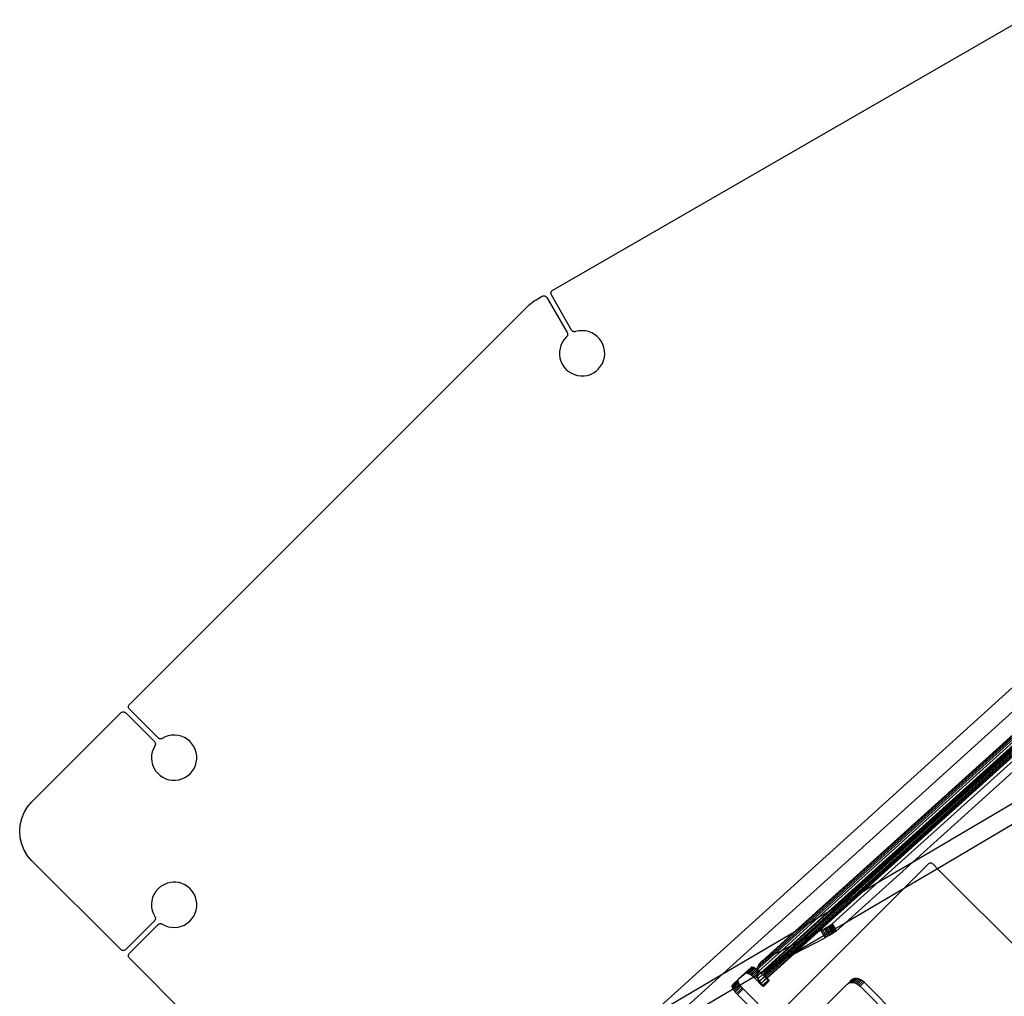
# Model space of a CAD drawing. Extents: x -46.6 to 49.4, y -25.9 to 22.1.
# Drawn here: x 30.5 to 36.1, y 10 to 15.5 of the extents above; entities that cross this region are included whole.
import ezdxf

# ---------------------------------------------------------------- set-up
doc = ezdxf.new("R2010")
doc.units = 0
doc.header["$MEASUREMENT"] = 0
doc.layers.get('0').update_dxf_attribs({"linetype": 'CONTINUOUS'})

msp = doc.modelspace()

# ---------------------------------------------------------------- linework, layer by layer
for p, q in [((33.5283, 13.965), (36.1805, 15.4962)), ((34.0568, 9.8409), (39.9268, 15.1579)), ((40.0475, 15.1296), (34.4911, 10.0966)), ((34.9158, 10.3467), (39.7551, 14.7157)), ((34.9432, 10.3628), (39.7584, 14.7084)), ((34.9819, 10.3856), (39.7626, 14.7018)), ((35.0307, 10.4143), (39.7684, 14.6927)), ((39.7776, 14.6821), (35.0878, 10.4479)), ((39.7797, 14.6796), (35.1097, 10.4608)), ((39.7805, 14.6787), (35.1097, 10.4608)), ((39.7832, 14.6763), (35.1097, 10.4608)), ((39.7863, 14.6737), (35.1396, 10.4785)), ((35.1512, 10.4853), (39.7884, 14.6719)), ((39.7911, 14.6695), (35.1617, 10.4915)), ((39.7113, 14.5909), (35.1875, 10.5067)), ((39.5923, 14.4737), (35.2187, 10.525)), ((39.4855, 14.3684), (35.2468, 10.5416)), ((39.366, 14.2507), (35.2781, 10.56)), ((35.2881, 10.5659), (39.3282, 14.2135)), ((34.9007, 10.3378), (38.9804, 14.0211)), ((34.9158, 10.3467), (38.9804, 14.0211)), ((33.4343, 13.9107), (33.4688, 13.9307)), ((33.4688, 13.9307), (33.4716, 13.932)), ((33.4716, 13.932), (33.4745, 13.9329)), ((33.4745, 13.9329), (33.4776, 13.9333)), ((33.4776, 13.9333), (33.4807, 13.9332)), ((33.4807, 13.9332), (33.4837, 13.9326)), ((33.4837, 13.9326), (33.4866, 13.9316)), ((33.4866, 13.9316), (33.4893, 13.9301)), ((33.4893, 13.9301), (33.4918, 13.9282)), ((33.4918, 13.9282), (33.4939, 13.926)), ((33.5185, 13.947), (33.5186, 13.9501)), ((33.5189, 13.9439), (33.5185, 13.947)), ((33.5186, 13.9501), (33.5191, 13.9531)), ((33.5198, 13.941), (33.5189, 13.9439)), ((33.5191, 13.9531), (33.5202, 13.956)), ((33.5211, 13.9382), (33.5198, 13.941)), ((33.5202, 13.956), (33.5216, 13.9587)), ((33.6357, 13.7397), (33.5211, 13.9382)), ((33.5216, 13.9587), (33.5235, 13.9611)), ((33.5235, 13.9611), (33.5258, 13.9633)), ((33.5258, 13.9633), (33.5283, 13.965)), ((31.1335, 11.6213), (33.3855, 13.8733)), ((33.3855, 13.8733), (33.3945, 13.8818)), ((33.3945, 13.8818), (33.4039, 13.8898)), ((33.4039, 13.8898), (33.4136, 13.8973)), ((33.4136, 13.8973), (33.4238, 13.9043)), ((33.4238, 13.9043), (33.4343, 13.9107)), ((33.4939, 13.926), (33.4956, 13.9235)), ((33.4956, 13.9235), (33.6102, 13.725)), ((35.37, 10.6141), (39.016, 13.9059)), ((33.61, 13.705), (33.6085, 13.7028)), ((33.6112, 13.7073), (33.61, 13.705)), ((33.6102, 13.725), (33.6114, 13.7226)), ((33.6121, 13.7098), (33.6112, 13.7073)), ((33.6114, 13.7226), (33.6122, 13.7201)), ((33.6126, 13.7123), (33.6121, 13.7098)), ((33.6122, 13.7201), (33.6127, 13.7176)), ((33.6128, 13.715), (33.6126, 13.7123)), ((33.6127, 13.7176), (33.6128, 13.715)), ((33.6372, 13.7375), (33.6357, 13.7397)), ((33.6389, 13.7356), (33.6372, 13.7375)), ((33.6409, 13.7339), (33.6389, 13.7356)), ((33.6431, 13.7324), (33.6409, 13.7339)), ((33.6454, 13.7313), (33.6431, 13.7324)), ((33.6479, 13.7305), (33.6454, 13.7313)), ((33.6505, 13.73), (33.6479, 13.7305)), ((33.6531, 13.7299), (33.6505, 13.73)), ((33.6557, 13.7301), (33.6531, 13.7299)), ((33.6583, 13.7307), (33.6557, 13.7301)), ((33.6765, 13.7347), (33.6583, 13.7307)), ((33.695, 13.736), (33.6765, 13.7347)), ((33.7136, 13.7346), (33.695, 13.736)), ((33.7317, 13.7306), (33.7136, 13.7346)), ((33.7491, 13.7239), (33.7317, 13.7306)), ((33.7653, 13.7148), (33.7491, 13.7239)), ((33.7801, 13.7035), (33.7653, 13.7148)), ((33.793, 13.6901), (33.7801, 13.7035)), ((33.5749, 13.653), (33.5697, 13.6356)), ((33.5825, 13.6695), (33.5749, 13.653)), ((33.5923, 13.6848), (33.5825, 13.6695)), ((33.6042, 13.6985), (33.5923, 13.6848)), ((33.6067, 13.7009), (33.6042, 13.6985)), ((33.6085, 13.7028), (33.6067, 13.7009)), ((33.8039, 13.675), (33.793, 13.6901)), ((33.8125, 13.6585), (33.8039, 13.675)), ((33.8186, 13.641), (33.8125, 13.6585)), ((33.5671, 13.6176), (33.567, 13.5994)), ((33.567, 13.5994), (33.5695, 13.5814)), ((33.5697, 13.6356), (33.5671, 13.6176)), ((33.8221, 13.6227), (33.8186, 13.641)), ((33.8209, 13.5856), (33.8229, 13.6041)), ((33.8229, 13.6041), (33.8221, 13.6227)), ((33.5695, 13.5814), (33.5745, 13.564)), ((33.5745, 13.564), (33.5821, 13.547)), ((33.5821, 13.547), (33.5921, 13.5313)), ((33.7997, 13.5344), (33.8093, 13.5504)), ((33.8093, 13.5504), (33.8164, 13.5676)), ((33.8164, 13.5676), (33.8209, 13.5856)), ((33.5921, 13.5313), (33.6043, 13.5172)), ((33.6043, 13.5172), (33.6184, 13.5051)), ((33.6184, 13.5051), (33.6341, 13.4951)), ((33.6341, 13.4951), (33.6511, 13.4875)), ((33.6511, 13.4875), (33.669, 13.4824)), ((33.669, 13.4824), (33.6874, 13.48)), ((33.706, 13.4803), (33.7244, 13.4833)), ((33.7244, 13.4833), (33.7421, 13.4889)), ((33.7421, 13.4889), (33.7589, 13.497)), ((33.7589, 13.497), (33.7742, 13.5074)), ((33.7742, 13.5074), (33.788, 13.52)), ((33.788, 13.52), (33.7997, 13.5344)), ((33.6874, 13.48), (33.706, 13.4803)), ((38.2636, 13.1645), (35.5675, 10.7304)), ((31.1277, 11.6074), (31.128, 11.6104)), ((31.128, 11.6043), (31.1277, 11.6074)), ((31.128, 11.6104), (31.1287, 11.6134)), ((31.1287, 11.6013), (31.128, 11.6043)), ((31.1287, 11.6134), (31.1299, 11.6163)), ((31.1299, 11.5985), (31.1287, 11.6013)), ((31.1299, 11.6163), (31.1315, 11.6189)), ((31.1315, 11.5958), (31.1299, 11.5985)), ((31.1315, 11.6189), (31.1335, 11.6213)), ((31.1335, 11.5935), (31.1315, 11.5958)), ((31.2955, 11.4314), (31.1335, 11.5935)), ((30.5819, 11.0696), (31.0849, 11.5727)), ((31.0849, 11.5727), (31.0873, 11.5747)), ((31.0873, 11.5747), (31.0899, 11.5763)), ((31.0899, 11.5763), (31.0927, 11.5775)), ((31.0927, 11.5775), (31.0957, 11.5782)), ((31.0957, 11.5782), (31.0988, 11.5784)), ((31.0988, 11.5784), (31.1019, 11.5782)), ((31.1019, 11.5782), (31.1049, 11.5775)), ((31.1049, 11.5775), (31.1077, 11.5763)), ((31.1077, 11.5763), (31.1103, 11.5747)), ((31.1103, 11.5747), (31.1127, 11.5727)), ((31.1127, 11.5727), (31.2747, 11.4106)), ((31.2975, 11.4297), (31.2955, 11.4314)), ((31.2997, 11.4283), (31.2975, 11.4297)), ((31.3021, 11.4271), (31.2997, 11.4283)), ((31.3045, 11.4263), (31.3021, 11.4271)), ((31.3071, 11.4258), (31.3045, 11.4263)), ((31.3097, 11.4257), (31.3071, 11.4258)), ((31.3124, 11.4259), (31.3097, 11.4257)), ((31.3149, 11.4265), (31.3124, 11.4259)), ((31.3174, 11.4274), (31.3149, 11.4265)), ((31.3197, 11.4286), (31.3174, 11.4274)), ((31.3362, 11.4372), (31.3197, 11.4286)), ((31.3538, 11.4432), (31.3362, 11.4372)), ((31.3721, 11.4467), (31.3538, 11.4432)), ((31.3907, 11.4475), (31.3721, 11.4467)), ((31.4092, 11.4456), (31.3907, 11.4475)), ((31.4272, 11.441), (31.4092, 11.4456)), ((31.4444, 11.4338), (31.4272, 11.441)), ((31.4603, 11.4243), (31.4444, 11.4338)), ((31.4747, 11.4125), (31.4603, 11.4243)), ((31.269, 11.37), (31.2629, 11.3524)), ((31.2776, 11.3865), (31.269, 11.37)), ((31.2747, 11.4106), (31.2765, 11.4086)), ((31.2765, 11.4086), (31.2779, 11.4065)), ((31.2788, 11.3888), (31.2776, 11.3865)), ((31.2779, 11.4065), (31.279, 11.4041)), ((31.2797, 11.3913), (31.2788, 11.3888)), ((31.279, 11.4041), (31.2799, 11.4016)), ((31.2803, 11.3938), (31.2797, 11.3913)), ((31.2799, 11.4016), (31.2803, 11.399)), ((31.2803, 11.399), (31.2805, 11.3964)), ((31.2805, 11.3964), (31.2803, 11.3938)), ((31.4873, 11.3988), (31.4747, 11.4125)), ((31.4977, 11.3834), (31.4873, 11.3988)), ((31.5058, 11.3666), (31.4977, 11.3834)), ((31.5114, 11.3489), (31.5058, 11.3666)), ((31.2595, 11.3341), (31.2587, 11.3155)), ((31.2587, 11.3155), (31.2606, 11.297)), ((31.2629, 11.3524), (31.2595, 11.3341)), ((31.5144, 11.3305), (31.5114, 11.3489)), ((31.5122, 11.2935), (31.5146, 11.3119)), ((31.5146, 11.3119), (31.5144, 11.3305)), ((31.2606, 11.297), (31.2652, 11.279)), ((31.2652, 11.279), (31.2723, 11.2618)), ((31.2723, 11.2618), (31.2819, 11.2458)), ((31.4895, 11.2429), (31.4995, 11.2586)), ((31.4995, 11.2586), (31.5071, 11.2756)), ((31.5071, 11.2756), (31.5122, 11.2935)), ((31.2819, 11.2458), (31.2936, 11.2314)), ((31.2936, 11.2314), (31.3074, 11.2189)), ((31.3074, 11.2189), (31.3228, 11.2084)), ((31.3228, 11.2084), (31.3395, 11.2003)), ((31.3395, 11.2003), (31.3573, 11.1948)), ((31.4127, 11.194), (31.4306, 11.1991)), ((31.4306, 11.1991), (31.4476, 11.2067)), ((31.4476, 11.2067), (31.4632, 11.2167)), ((31.4632, 11.2167), (31.4773, 11.2288)), ((31.4773, 11.2288), (31.4895, 11.2429)), ((31.3573, 11.1948), (31.3756, 11.1918)), ((31.3756, 11.1918), (31.3942, 11.1915)), ((31.3942, 11.1915), (31.4127, 11.194)), ((30.5386, 11.01), (30.5579, 11.0415)), ((30.5579, 11.0415), (30.5819, 11.0696)), ((35.5675, 10.7304), (36.1281, 11.0604)), ((30.5158, 10.94), (30.5244, 10.9759)), ((30.5244, 10.9759), (30.5386, 11.01)), ((30.5129, 10.9031), (30.5158, 10.94)), ((36.1809, 10.9707), (35.7063, 10.6912)), ((30.5158, 10.8663), (30.5129, 10.9031)), ((30.5244, 10.8303), (30.5158, 10.8663)), ((30.5386, 10.7962), (30.5244, 10.8303)), ((30.5579, 10.7647), (30.5386, 10.7962)), ((30.5819, 10.7366), (30.5579, 10.7647)), ((31.0849, 10.2336), (30.5819, 10.7366)), ((35.5675, 10.7304), (35.1825, 10.3828)), ((35.37, 10.6141), (35.5675, 10.7304)), ((35.6525, 10.7172), (35.5124, 10.577)), ((35.6549, 10.7192), (35.6525, 10.7172)), ((35.6575, 10.7208), (35.6549, 10.7192)), ((35.6603, 10.722), (35.6575, 10.7208)), ((35.6633, 10.7227), (35.6603, 10.722)), ((35.6664, 10.7229), (35.6633, 10.7227)), ((35.6695, 10.7227), (35.6664, 10.7229)), ((35.6725, 10.722), (35.6695, 10.7227)), ((35.6753, 10.7208), (35.6725, 10.722)), ((35.6779, 10.7192), (35.6753, 10.7208)), ((35.6803, 10.7172), (35.6779, 10.7192)), ((35.7063, 10.6912), (35.6803, 10.7172)), ((35.7063, 10.6912), (35.5124, 10.577)), ((37.9579, 8.4396), (35.7063, 10.6912)), ((31.308, 10.5879), (31.2961, 10.5774)), ((31.3211, 10.5968), (31.308, 10.5879)), ((31.3352, 10.6041), (31.3211, 10.5968)), ((31.35, 10.6095), (31.3352, 10.6041)), ((31.3654, 10.6131), (31.35, 10.6095)), ((31.3812, 10.6148), (31.3654, 10.6131)), ((31.397, 10.6145), (31.3812, 10.6148)), ((31.4127, 10.6123), (31.397, 10.6145)), ((31.4306, 10.6072), (31.4127, 10.6123)), ((31.4476, 10.5996), (31.4306, 10.6072)), ((31.4632, 10.5896), (31.4476, 10.5996)), ((31.4773, 10.5774), (31.4632, 10.5896)), ((35.1104, 10.3797), (35.37, 10.6141)), ((35.2881, 10.5659), (35.37, 10.6141)), ((31.2723, 10.5444), (31.2652, 10.5273)), ((31.2819, 10.5604), (31.2723, 10.5444)), ((31.2961, 10.5774), (31.2819, 10.5604)), ((31.4895, 10.5633), (31.4773, 10.5774)), ((31.4995, 10.5476), (31.4895, 10.5633)), ((31.5071, 10.5307), (31.4995, 10.5476)), ((31.5122, 10.5128), (31.5071, 10.5307)), ((35.5124, 10.577), (34.7762, 9.8408)), ((35.2468, 10.5416), (34.9977, 10.3167)), ((35.2781, 10.56), (35.0231, 10.3297)), ((35.0311, 10.3339), (35.2881, 10.5659)), ((35.5124, 10.577), (35.1825, 10.3828)), ((35.2187, 10.525), (35.2468, 10.5416)), ((35.2468, 10.5416), (35.2781, 10.56)), ((35.2781, 10.56), (35.2881, 10.5659)), ((31.2606, 10.5092), (31.2587, 10.4907)), ((31.2587, 10.4907), (31.2595, 10.4721)), ((31.2652, 10.5273), (31.2606, 10.5092)), ((31.5114, 10.4573), (31.5144, 10.4757)), ((31.5146, 10.4943), (31.5122, 10.5128)), ((31.5144, 10.4757), (31.5146, 10.4943)), ((35.1396, 10.4785), (34.9111, 10.2721)), ((34.9204, 10.2769), (35.1512, 10.4853)), ((35.1617, 10.4915), (34.9289, 10.2813)), ((35.1875, 10.5067), (34.9498, 10.292)), ((35.2162, 10.5236), (34.975, 10.305)), ((35.1097, 10.4608), (35.1396, 10.4785)), ((35.1396, 10.4785), (35.1512, 10.4853)), ((35.1512, 10.4853), (35.1617, 10.4915)), ((35.1617, 10.4915), (35.1875, 10.5067)), ((35.1875, 10.5067), (35.2162, 10.5236)), ((35.2187, 10.525), (35.2162, 10.5236)), ((31.2595, 10.4721), (31.2629, 10.4539)), ((31.2629, 10.4539), (31.269, 10.4363)), ((31.269, 10.4363), (31.2776, 10.4198)), ((31.2776, 10.4198), (31.2788, 10.4174)), ((31.2788, 10.4174), (31.2797, 10.415)), ((31.4873, 10.4074), (31.4977, 10.4229)), ((31.4977, 10.4229), (31.5058, 10.4396)), ((31.5058, 10.4396), (31.5114, 10.4573)), ((35.0878, 10.4479), (34.8692, 10.2506)), ((35.1019, 10.4562), (34.8869, 10.2597)), ((35.0307, 10.4143), (35.0878, 10.4479)), ((35.0878, 10.4479), (35.1019, 10.4562)), ((35.1097, 10.4608), (35.1019, 10.4562)), ((31.2747, 10.3956), (31.1127, 10.2336)), ((31.1335, 10.2127), (31.2955, 10.3748)), ((31.2765, 10.3976), (31.2747, 10.3956)), ((31.2779, 10.3998), (31.2765, 10.3976)), ((31.279, 10.4021), (31.2779, 10.3998)), ((31.2799, 10.4046), (31.279, 10.4021)), ((31.2797, 10.415), (31.2803, 10.4124)), ((31.2803, 10.4072), (31.2799, 10.4046)), ((31.2803, 10.4124), (31.2805, 10.4098)), ((31.2805, 10.4098), (31.2803, 10.4072)), ((31.2955, 10.3748), (31.2975, 10.3765)), ((31.2975, 10.3765), (31.2997, 10.378)), ((31.2997, 10.378), (31.3021, 10.3791)), ((31.3021, 10.3791), (31.3045, 10.3799)), ((31.3045, 10.3799), (31.3071, 10.3804)), ((31.3071, 10.3804), (31.3097, 10.3805)), ((31.3097, 10.3805), (31.3124, 10.3803)), ((31.3124, 10.3803), (31.3149, 10.3798)), ((31.3149, 10.3798), (31.3174, 10.3789)), ((31.3174, 10.3789), (31.3197, 10.3776)), ((31.3197, 10.3776), (31.3362, 10.3691)), ((31.3362, 10.3691), (31.3538, 10.363)), ((31.3538, 10.363), (31.3721, 10.3595)), ((31.4092, 10.3607), (31.4272, 10.3653)), ((31.4272, 10.3653), (31.4444, 10.3724)), ((31.4444, 10.3724), (31.4603, 10.382)), ((31.4603, 10.382), (31.4747, 10.3937)), ((31.4747, 10.3937), (31.4873, 10.4074)), ((34.7523, 10.1904), (34.9432, 10.3628)), ((34.7836, 10.2066), (34.9819, 10.3856)), ((34.823, 10.2268), (35.0307, 10.4143)), ((34.9158, 10.3467), (34.9432, 10.3628)), ((34.9432, 10.3628), (34.9819, 10.3856)), ((34.9819, 10.3856), (35.0307, 10.4143)), ((35.0792, 10.3595), (35.0865, 10.3638)), ((35.0865, 10.3638), (35.0931, 10.3679)), ((35.0865, 10.3638), (35.1019, 10.3353)), ((35.0931, 10.3679), (35.099, 10.3715)), ((35.1086, 10.3393), (35.0931, 10.3679)), ((35.099, 10.3715), (35.1039, 10.3748)), ((35.099, 10.3715), (35.1146, 10.3428)), ((35.1039, 10.3748), (35.1077, 10.3775)), ((35.1039, 10.3748), (35.1196, 10.3458)), ((35.1077, 10.3775), (35.1104, 10.3797)), ((35.1236, 10.3481), (35.1077, 10.3775)), ((35.1104, 10.3797), (35.1265, 10.3499)), ((35.1825, 10.3828), (35.1265, 10.3499)), ((35.1825, 10.3828), (35.1329, 10.3381)), ((31.3721, 10.3595), (31.3907, 10.3588)), ((31.3907, 10.3588), (31.4092, 10.3607)), ((34.4911, 10.0966), (34.8985, 10.3365)), ((34.7145, 10.1697), (34.8985, 10.3365)), ((34.7302, 10.1791), (34.9088, 10.3426)), ((34.9977, 10.3167), (34.8618, 10.1939)), ((35.0231, 10.3297), (34.8931, 10.2124)), ((34.8985, 10.3365), (34.9007, 10.3378)), ((34.9007, 10.3378), (34.9088, 10.3426)), ((34.903, 10.2183), (35.0311, 10.3339)), ((35.0633, 10.3126), (34.903, 10.2183)), ((34.9088, 10.3426), (34.9158, 10.3467)), ((34.9977, 10.3167), (34.975, 10.305)), ((35.0231, 10.3297), (34.9977, 10.3167)), ((35.0311, 10.3339), (35.0231, 10.3297)), ((35.0472, 10.3421), (35.0311, 10.3339)), ((35.0472, 10.3421), (35.0552, 10.3463)), ((35.0633, 10.3126), (35.0472, 10.3421)), ((35.0552, 10.3463), (35.0633, 10.3507)), ((35.071, 10.3172), (35.0552, 10.3463)), ((35.0633, 10.3507), (35.0714, 10.3551)), ((35.0633, 10.3507), (35.079, 10.3218)), ((35.071, 10.3172), (35.0633, 10.3126)), ((35.0698, 10.3005), (35.0633, 10.3126)), ((35.079, 10.3218), (35.071, 10.3172)), ((35.0778, 10.3047), (35.071, 10.3172)), ((35.0714, 10.3551), (35.0792, 10.3595)), ((35.0714, 10.3551), (35.0869, 10.3265)), ((35.0859, 10.3091), (35.0778, 10.3047)), ((35.0869, 10.3265), (35.079, 10.3218)), ((35.079, 10.3218), (35.0859, 10.3091)), ((35.0946, 10.3311), (35.0792, 10.3595)), ((35.094, 10.3135), (35.0859, 10.3091)), ((35.0946, 10.3311), (35.0869, 10.3265)), ((35.0869, 10.3265), (35.094, 10.3135)), ((35.1017, 10.3179), (35.094, 10.3135)), ((35.1019, 10.3353), (35.0946, 10.3311)), ((35.1017, 10.3179), (35.0946, 10.3311)), ((35.1091, 10.3222), (35.1017, 10.3179)), ((35.1086, 10.3393), (35.1019, 10.3353)), ((35.1019, 10.3353), (35.1091, 10.3222)), ((35.1146, 10.3428), (35.1086, 10.3393)), ((35.1157, 10.3262), (35.1086, 10.3393)), ((35.1157, 10.3262), (35.1091, 10.3222)), ((35.1196, 10.3458), (35.1146, 10.3428)), ((35.1146, 10.3428), (35.1216, 10.3299)), ((35.1216, 10.3299), (35.1157, 10.3262)), ((35.1236, 10.3481), (35.1196, 10.3458)), ((35.1196, 10.3458), (35.1265, 10.3332)), ((35.1265, 10.3332), (35.1216, 10.3299)), ((35.1265, 10.3499), (35.1236, 10.3481)), ((35.1303, 10.3359), (35.1236, 10.3481)), ((35.1265, 10.3499), (35.1329, 10.3381)), ((35.1303, 10.3359), (35.1265, 10.3332)), ((35.1329, 10.3381), (35.1303, 10.3359)), ((34.8692, 10.2506), (34.7056, 10.1021)), ((34.8814, 10.2569), (34.7498, 10.1359)), ((34.9111, 10.2721), (34.774, 10.1484)), ((34.7834, 10.1532), (34.9204, 10.2769)), ((34.9289, 10.2813), (34.7918, 10.1575)), ((34.9498, 10.292), (34.8127, 10.1683)), ((34.8692, 10.2506), (34.823, 10.2268)), ((34.973, 10.304), (34.838, 10.1813)), ((34.8814, 10.2569), (34.8692, 10.2506)), ((34.8869, 10.2597), (34.8814, 10.2569)), ((34.8869, 10.2597), (34.9111, 10.2721)), ((34.894, 10.2101), (35.0698, 10.3005)), ((34.9204, 10.2769), (34.9111, 10.2721)), ((34.9289, 10.2813), (34.9204, 10.2769)), ((34.9498, 10.292), (34.9289, 10.2813)), ((34.973, 10.304), (34.9498, 10.292)), ((34.975, 10.305), (34.973, 10.304)), ((35.0778, 10.3047), (35.0698, 10.3005)), ((31.0873, 10.2316), (31.0849, 10.2336)), ((31.0899, 10.2299), (31.0873, 10.2316)), ((31.0927, 10.2288), (31.0899, 10.2299)), ((31.0957, 10.228), (31.0927, 10.2288)), ((31.0988, 10.2278), (31.0957, 10.228)), ((31.1019, 10.228), (31.0988, 10.2278)), ((31.1049, 10.2288), (31.1019, 10.228)), ((31.1077, 10.2299), (31.1049, 10.2288)), ((31.1103, 10.2316), (31.1077, 10.2299)), ((31.1127, 10.2336), (31.1103, 10.2316)), ((31.1277, 10.1989), (31.128, 10.2019)), ((31.128, 10.1958), (31.1277, 10.1989)), ((31.128, 10.2019), (31.1287, 10.2049)), ((31.1287, 10.1928), (31.128, 10.1958)), ((31.1287, 10.2049), (31.1299, 10.2078)), ((31.1299, 10.2078), (31.1315, 10.2104)), ((31.1315, 10.2104), (31.1335, 10.2127)), ((34.6853, 10.1198), (34.7836, 10.2066)), ((34.6954, 10.1116), (34.823, 10.2268)), ((34.886, 10.206), (34.7396, 10.0738)), ((34.7412, 10.0721), (34.894, 10.2101)), ((34.7836, 10.2066), (34.7523, 10.1904)), ((34.823, 10.2268), (34.7836, 10.2066)), ((34.8931, 10.2124), (34.8618, 10.1939)), ((34.8618, 10.1939), (34.886, 10.206)), ((34.8931, 10.2124), (34.886, 10.206)), ((34.886, 10.206), (34.894, 10.2101)), ((34.903, 10.2183), (34.8931, 10.2124)), ((34.894, 10.2101), (34.903, 10.2183)), ((31.1299, 10.19), (31.1287, 10.1928)), ((31.1315, 10.1873), (31.1299, 10.19)), ((31.1335, 10.185), (31.1315, 10.1873)), ((34.2683, 7.0502), (31.1335, 10.185)), ((34.6856, 10.1303), (34.7523, 10.1904)), ((34.6919, 10.1445), (34.6856, 10.1303)), ((34.7248, 10.1763), (34.6919, 10.1445)), ((34.7007, 10.1572), (34.6919, 10.1445)), ((34.7118, 10.1679), (34.7007, 10.1572)), ((34.7145, 10.1697), (34.7118, 10.1679)), ((34.7248, 10.1763), (34.7145, 10.1697)), ((34.7302, 10.1791), (34.7248, 10.1763)), ((34.7767, 10.1438), (34.7279, 10.0998)), ((34.8025, 10.1591), (34.7289, 10.0927)), ((34.7523, 10.1904), (34.7302, 10.1791)), ((34.8312, 10.1759), (34.7313, 10.0858)), ((34.8559, 10.1905), (34.7349, 10.0794)), ((34.7498, 10.1359), (34.774, 10.1484)), ((34.774, 10.1484), (34.7546, 10.1309)), ((34.7662, 10.1377), (34.7834, 10.1532)), ((34.7767, 10.1438), (34.7662, 10.1377)), ((34.774, 10.1484), (34.7834, 10.1532)), ((34.8025, 10.1591), (34.7767, 10.1438)), ((34.7918, 10.1575), (34.7767, 10.1438)), ((34.7834, 10.1532), (34.7918, 10.1575)), ((34.7918, 10.1575), (34.8127, 10.1683)), ((34.8312, 10.1759), (34.8025, 10.1591)), ((34.8127, 10.1683), (34.8025, 10.1591)), ((34.8127, 10.1683), (34.8312, 10.1759)), ((34.8337, 10.1774), (34.8312, 10.1759)), ((34.8359, 10.1802), (34.8337, 10.1774)), ((34.838, 10.1813), (34.8359, 10.1802)), ((34.838, 10.1813), (34.8559, 10.1905)), ((34.8606, 10.1929), (34.8559, 10.1905)), ((34.8618, 10.1939), (34.8606, 10.1929)), ((34.0568, 9.8409), (34.4911, 10.0966)), ((34.4911, 10.0966), (34.1096, 9.7511)), ((34.6511, 10.1321), (34.577, 10.0652)), ((34.577, 10.0652), (34.6191, 10.1001)), ((34.6191, 10.1001), (34.6216, 10.1014)), ((34.6511, 10.1321), (34.6216, 10.1014)), ((34.6216, 10.1014), (34.6251, 10.1017)), ((34.6572, 10.1337), (34.6251, 10.1017)), ((34.6251, 10.1017), (34.6295, 10.1008)), ((34.6615, 10.1329), (34.6295, 10.1008)), ((34.6295, 10.1008), (34.6346, 10.099)), ((34.6346, 10.099), (34.6667, 10.1311)), ((34.6346, 10.099), (34.6404, 10.0961)), ((34.6725, 10.1282), (34.6404, 10.0961)), ((34.6404, 10.0961), (34.6467, 10.0923)), ((34.6467, 10.0923), (34.6787, 10.1244)), ((34.6467, 10.0923), (34.6533, 10.0877)), ((34.6537, 10.1334), (34.6511, 10.1321)), ((34.6822, 10.115), (34.6533, 10.0877)), ((34.6533, 10.0877), (34.6601, 10.0824)), ((34.6572, 10.1337), (34.6537, 10.1334)), ((34.6615, 10.1329), (34.6572, 10.1337)), ((34.6818, 10.1041), (34.6601, 10.0824)), ((34.6667, 10.1311), (34.6615, 10.1329)), ((34.6725, 10.1282), (34.6667, 10.1311)), ((34.7297, 10.1138), (34.6669, 10.0764)), ((34.6669, 10.0764), (34.6827, 10.0922)), ((34.6787, 10.1244), (34.6725, 10.1282)), ((34.6835, 10.121), (34.6787, 10.1244)), ((34.6816, 10.0992), (34.6954, 10.1116)), ((34.6818, 10.1041), (34.6816, 10.0992)), ((34.6816, 10.0992), (34.6827, 10.0922)), ((34.6822, 10.115), (34.6818, 10.1041)), ((34.6921, 10.1144), (34.6818, 10.1041)), ((34.6826, 10.1171), (34.6822, 10.115)), ((34.6835, 10.121), (34.6826, 10.1171)), ((34.6826, 10.1171), (34.6853, 10.1198)), ((34.6827, 10.0922), (34.6989, 10.1085)), ((34.684, 10.0834), (34.6827, 10.0922)), ((34.6856, 10.1303), (34.6835, 10.121)), ((34.6853, 10.1198), (34.6835, 10.121)), ((34.7028, 10.1003), (34.684, 10.0834)), ((34.684, 10.0834), (34.6848, 10.0813)), ((34.6848, 10.0813), (34.7028, 10.1003)), ((34.6921, 10.1144), (34.6853, 10.1198)), ((34.6893, 10.0682), (34.7156, 10.092)), ((34.6954, 10.1116), (34.6921, 10.1144)), ((34.6989, 10.1085), (34.6954, 10.1116)), ((34.7056, 10.1021), (34.6989, 10.1085)), ((34.7056, 10.1021), (34.7028, 10.1003)), ((34.7156, 10.092), (34.7056, 10.1021)), ((34.7156, 10.092), (34.728, 10.1032)), ((34.7267, 10.0808), (34.7156, 10.092)), ((34.7267, 10.0808), (34.7313, 10.0858)), ((34.7279, 10.0998), (34.728, 10.1032)), ((34.7289, 10.0927), (34.7279, 10.0998)), ((34.728, 10.1032), (34.7662, 10.1377)), ((34.728, 10.1032), (34.7281, 10.1069)), ((34.7546, 10.1309), (34.7281, 10.1069)), ((34.7281, 10.1069), (34.7297, 10.1138)), ((34.7313, 10.0858), (34.7289, 10.0927)), ((34.7297, 10.1138), (34.731, 10.117)), ((34.7546, 10.1309), (34.731, 10.117)), ((34.731, 10.117), (34.7325, 10.1203)), ((34.7349, 10.0794), (34.7313, 10.0858)), ((34.7325, 10.1203), (34.7365, 10.126)), ((34.7365, 10.126), (34.7415, 10.1309)), ((34.7415, 10.1309), (34.7474, 10.1347)), ((34.7474, 10.1347), (34.7498, 10.1359)), ((34.7662, 10.1377), (34.7546, 10.1309)), ((34.5429, 10.0274), (34.575, 10.0594)), ((34.5429, 10.0274), (34.5434, 10.0307)), ((34.5435, 10.0231), (34.5429, 10.0274)), ((34.5434, 10.0307), (34.5449, 10.0331)), ((34.5756, 10.0551), (34.5435, 10.0231)), ((34.5449, 10.0331), (34.5536, 10.041)), ((34.5773, 10.0501), (34.5452, 10.018)), ((34.548, 10.0123), (34.58, 10.0443)), ((34.5536, 10.041), (34.5754, 10.0628)), ((34.5883, 10.0314), (34.5562, 9.9993)), ((34.5837, 10.038), (34.5648, 10.0191)), ((34.5883, 10.0314), (34.5648, 10.0191)), ((34.5754, 10.0628), (34.575, 10.0594)), ((34.575, 10.0594), (34.5756, 10.0551)), ((34.577, 10.0652), (34.5754, 10.0628)), ((34.5756, 10.0551), (34.5773, 10.0501)), ((34.5773, 10.0501), (34.58, 10.0443)), ((34.58, 10.0443), (34.5837, 10.038)), ((34.5837, 10.038), (34.5883, 10.0314)), ((34.6669, 10.0764), (34.5883, 10.0314)), ((34.5883, 10.0314), (34.5936, 10.0246)), ((34.6601, 10.0824), (34.6669, 10.0764)), ((34.6669, 10.0764), (34.6735, 10.07)), ((34.6735, 10.07), (34.6848, 10.0813)), ((34.6735, 10.07), (34.7144, 10.0288)), ((34.6848, 10.0813), (34.6893, 10.0682)), ((34.6893, 10.0682), (34.6972, 10.0542)), ((34.6972, 10.0542), (34.7267, 10.0808)), ((34.6972, 10.0542), (34.7075, 10.0417)), ((34.7075, 10.0417), (34.7366, 10.0708)), ((34.7075, 10.0417), (34.7381, 10.0693)), ((34.7175, 10.0316), (34.7075, 10.0417)), ((34.7144, 10.0288), (34.7183, 10.0308)), ((34.7144, 10.0288), (34.7152, 10.028)), ((34.7152, 10.028), (34.719, 10.03)), ((34.7152, 10.028), (34.716, 10.0273)), ((34.716, 10.0273), (34.7197, 10.0292)), ((34.716, 10.0273), (34.7168, 10.0266)), ((34.7168, 10.0266), (34.7197, 10.0292)), ((34.7175, 10.0316), (34.7465, 10.0608)), ((34.7183, 10.0308), (34.7175, 10.0316)), ((34.7183, 10.0308), (34.7465, 10.0608)), ((34.719, 10.03), (34.7183, 10.0308)), ((34.719, 10.03), (34.7473, 10.06)), ((34.7197, 10.0292), (34.719, 10.03)), ((34.7197, 10.0292), (34.7481, 10.0593)), ((34.7197, 10.0292), (34.7489, 10.0587)), ((34.7206, 10.0276), (34.7518, 10.0571)), ((34.721, 10.0251), (34.753, 10.0572)), ((34.7212, 10.0263), (34.7505, 10.0577)), ((34.7212, 10.0263), (34.7518, 10.0571)), ((34.7366, 10.0708), (34.7267, 10.0808)), ((34.7396, 10.0738), (34.7349, 10.0794)), ((34.7366, 10.0708), (34.7396, 10.0738)), ((34.7381, 10.0693), (34.7366, 10.0708)), ((34.7381, 10.0693), (34.7412, 10.0721)), ((34.7465, 10.0608), (34.7381, 10.0693)), ((34.7396, 10.0738), (34.7412, 10.0721)), ((34.7412, 10.0721), (34.7496, 10.0637)), ((34.7465, 10.0608), (34.7496, 10.0637)), ((34.7465, 10.0608), (34.7504, 10.0629)), ((34.7473, 10.06), (34.7465, 10.0608)), ((34.7473, 10.06), (34.7511, 10.062)), ((34.7481, 10.0593), (34.7473, 10.06)), ((34.7481, 10.0593), (34.7517, 10.0612)), ((34.7489, 10.0587), (34.7481, 10.0593)), ((34.7496, 10.0637), (34.7504, 10.0629)), ((34.7504, 10.0629), (34.7511, 10.062)), ((34.7511, 10.062), (34.7517, 10.0612)), ((34.7518, 10.0571), (34.7527, 10.0597)), ((34.7518, 10.0571), (34.7532, 10.0584)), ((35.195, 10.0377), (35.0192, 9.8618)), ((35.195, 10.0377), (35.2003, 10.0419)), ((35.2178, 10.0604), (35.2003, 10.0419)), ((35.2003, 10.0419), (35.2065, 10.0451)), ((35.2293, 10.0678), (35.2065, 10.0451)), ((35.2065, 10.0451), (35.2135, 10.047)), ((35.2362, 10.0698), (35.2135, 10.047)), ((35.2135, 10.047), (35.221, 10.0477)), ((35.2231, 10.0647), (35.2178, 10.0604)), ((35.221, 10.0477), (35.2437, 10.0705)), ((35.221, 10.0477), (35.2289, 10.0471)), ((35.2293, 10.0678), (35.2231, 10.0647)), ((35.2516, 10.0699), (35.2289, 10.0471)), ((35.2289, 10.0471), (35.237, 10.0453)), ((35.2362, 10.0698), (35.2293, 10.0678)), ((35.2437, 10.0705), (35.2362, 10.0698)), ((35.237, 10.0453), (35.2597, 10.068)), ((35.237, 10.0453), (35.245, 10.0422)), ((35.2516, 10.0699), (35.2437, 10.0705)), ((35.2678, 10.065), (35.245, 10.0422)), ((35.245, 10.0422), (35.2529, 10.038)), ((35.2597, 10.068), (35.2516, 10.0699)), ((35.2757, 10.0608), (35.2529, 10.038)), ((35.2529, 10.038), (35.2604, 10.0328)), ((35.2678, 10.065), (35.2597, 10.068)), ((35.2604, 10.0328), (35.2832, 10.0555)), ((35.2604, 10.0328), (35.2673, 10.0266)), ((35.2673, 10.0266), (35.29, 10.0494)), ((35.2757, 10.0608), (35.2678, 10.065)), ((35.2832, 10.0555), (35.2757, 10.0608)), ((35.29, 10.0494), (35.2832, 10.0555)), ((35.5398, 9.7996), (35.29, 10.0494)), ((34.5493, 10.01), (34.1096, 9.7511)), ((34.5452, 10.018), (34.5435, 10.0231)), ((34.548, 10.0123), (34.5452, 10.018)), ((34.5493, 10.01), (34.548, 10.0123)), ((34.5648, 10.0191), (34.5493, 10.01)), ((34.5517, 10.006), (34.5493, 10.01)), ((34.5648, 10.0191), (34.5517, 10.006)), ((34.5562, 9.9993), (34.5517, 10.006)), ((34.5616, 9.9925), (34.5562, 9.9993)), ((34.5616, 9.9925), (34.5936, 10.0246)), ((34.5675, 9.9856), (34.5616, 9.9925)), ((34.5675, 9.9856), (34.5996, 10.0177)), ((34.5739, 9.9789), (34.5675, 9.9856)), ((34.606, 10.011), (34.5739, 9.9789)), ((34.7436, 9.8082), (34.5739, 9.9789)), ((34.5936, 10.0246), (34.5996, 10.0177)), ((34.5996, 10.0177), (34.606, 10.011)), ((34.606, 10.011), (34.7762, 9.8408)), ((34.7184, 10.0256), (34.7212, 10.0263)), ((34.7197, 10.025), (34.7212, 10.0263)), ((35.2673, 10.0266), (35.5171, 9.7769))]:
    msp.add_line(p, q)

doc.saveas('drawing.dxf')
